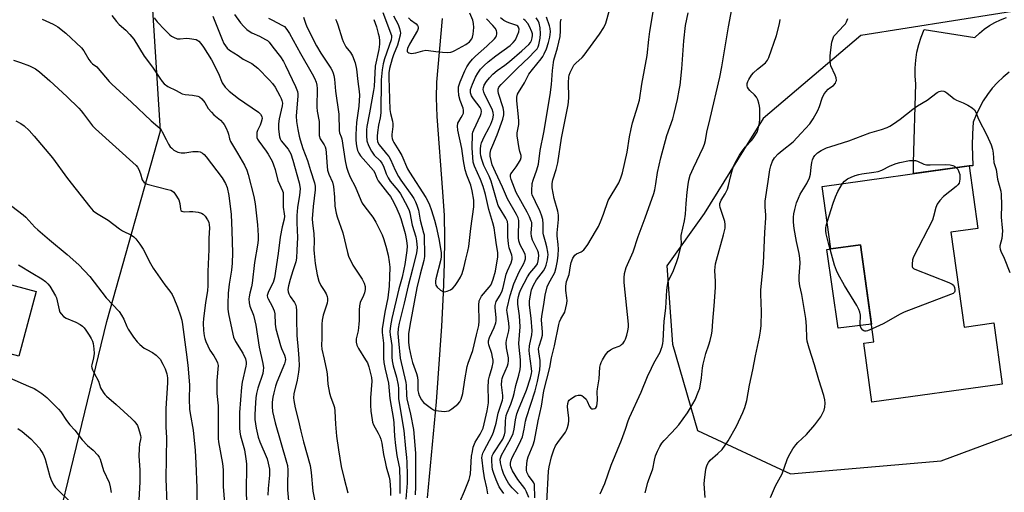
# Model space of a CAD drawing. Units: inches. Extents: x 1261767 to 1267767, y 553451 to 557451.
# Drawn here: x 1263306 to 1263689, y 556399 to 556583 of the extents above; entities that cross this region are included whole.
import ezdxf

# ---------------------------------------------------------------- set-up
doc = ezdxf.new("R2010")
doc.units = ezdxf.units.IN
doc.header["$MEASUREMENT"] = 0
for name, color, linetype in [('BLDG-Footprint', 5, 'Continuous'), ('CULTRL-Pad', 6, 'Continuous'), ('HYDRO-Single Line Stream', 4, 'Continuous'), ('NTRL-Trees', 3, 'Continuous'), ('TRANS-Driveway', 251, 'Continuous'), ('Undefined', 1, 'Continuous')]:
    doc.layers.add(name, color=color, linetype=linetype)

msp = doc.modelspace()

# ---------------------------------------------------------------- linework, layer by layer
at = {"layer": 'BLDG-Footprint'}
for points, elevation in [([(1263668.38, 556500.08), (1263673.5, 556463.25), (1263685.04, 556464.86), (1263688.34, 556441.09), (1263637.64, 556434.04), (1263634.46, 556456.93), (1263638.45, 556457.48), (1263633.2, 556495.25), (1263621.62, 556493.65), (1263618.25, 556517.91), (1263675.49, 556525.86), (1263678.87, 556501.53)], 497.77), ([(1263312.49, 556477.08), (1263305.73, 556451.88), (1263274.81, 556460.18), (1263281.57, 556485.37)], 501.33)]:
    msp.add_lwpolyline(points, close=True, dxfattribs=dict(at, elevation=elevation))
at = {"layer": 'CULTRL-Pad'}
msp.add_lwpolyline([(1263637.48, 556464.43), (1263624.53, 556462.76), (1263620.12, 556493.32), (1263621.62, 556493.65), (1263633.2, 556495.26)], close=True, dxfattribs=at)
at = {"layer": 'HYDRO-Single Line Stream'}
msp.add_lwpolyline([(1263470.44, 556583.12), (1263468.17, 556558.37), (1263468.11, 556552.36), (1263468.4, 556545.08), (1263470.53, 556515.76), (1263471.15, 556506.63), (1263471.34, 556497.87), (1263471.26, 556487.94), (1263470.88, 556476.36), (1263470.22, 556463.57), (1263468.07, 556434.21), (1263464.6, 556396.83)], dxfattribs=at)
at = {"layer": 'NTRL-Trees'}
for points in [[(1263307.69, 556332.53, 0), (1263339.97, 556465.43, 0), (1263360.85, 556539.48, 0), (1263355.16, 556629.67, 0)], [(1263705.45, 556587.9, 0), (1263633.31, 556576.5, 0), (1263595.33, 556544.23, 0), (1263572.35, 556507.34, 0), (1263557.83, 556487.02, 0), (1263560.01, 556456.64, 0), (1263569.77, 556423, 0), (1263605.99, 556406.17, 0), (1263664.63, 556411.32, 0), (1263741.53, 556439.8, 0)]]:
    msp.add_polyline3d(points, dxfattribs=at)
at = {"layer": 'TRANS-Driveway'}
msp.add_polyline3d([(1263691.04, 556562.33, 0), (1263688.7, 556560.39, 0), (1263686.52, 556558.29, 0), (1263684.49, 556556.04, 0), (1263682.63, 556553.64, 0), (1263680.95, 556551.12, 0), (1263679.46, 556548.48, 0), (1263678.15, 556545.74, 0), (1263677.06, 556542.92, 0), (1263676.76, 556538.37, 0), (1263676.67, 556533.81, 0), (1263676.86, 556525.86, 0), (1263675.49, 556525.86, 0), (1263653.87, 556522.86, 0), (1263653.78, 556527.21, 0), (1263654.68, 556557.72, 0), (1263654.46, 556560.8, 0), (1263654.46, 556563.88, 0), (1263654.7, 556566.96, 0), (1263655.17, 556570.01, 0), (1263655.87, 556573.02, 0), (1263656.79, 556575.96, 0), (1263657.93, 556578.83, 0), (1263677.69, 556575.76, 0), (1263679.45, 556577.47, 0), (1263681.34, 556579.02, 0), (1263683.35, 556580.41, 0), (1263685.47, 556581.63, 0), (1263687.69, 556582.68, 0), (1263689.98, 556583.54, 0)], dxfattribs=at)
at = {"layer": 'Undefined'}
for points, elevation in [([(1263531.92, 556398.39), (1263533.73, 556402.45), (1263536.22, 556409.51), (1263540.27, 556419.32), (1263541.81, 556423.52), (1263542.86, 556426.83), (1263543.33, 556428.09), (1263547.91, 556437.91), (1263550.38, 556444.01), (1263551.85, 556447.29), (1263552.76, 556449.17), (1263555.25, 556453.52), (1263555.7, 556454.59), (1263556.04, 556455.69), (1263556.31, 556456.81), (1263556.48, 556457.91), (1263556.78, 556465.59), (1263557.46, 556470.6), (1263557.85, 556477.56), (1263558.05, 556479.55), (1263558.41, 556480.91), (1263560.4, 556485.17), (1263561.78, 556488.76), (1263562.38, 556490.71), (1263563.34, 556494.37), (1263563.51, 556495.78), (1263563.4, 556497.99), (1263563.43, 556498.83), (1263564.67, 556504.54), (1263565.15, 556507.11), (1263565.38, 556511.22), (1263565.77, 556515.65), (1263566.09, 556518.59), (1263566.37, 556520.33), (1263566.97, 556522.22), (1263568.21, 556525.13), (1263571.99, 556533.01), (1263572.51, 556534.31), (1263572.86, 556535.73), (1263573.45, 556538.94), (1263574.76, 556544.27), (1263578.43, 556560.32), (1263579.24, 556564.41), (1263581.82, 556579.91), (1263583.93, 556591.04)], 490), ([(1263506.48, 556396.91), (1263506.38, 556402.03), (1263506.16, 556402.68), (1263505.9, 556403.13), (1263503.97, 556405.6), (1263503.41, 556406.84), (1263503.28, 556407.66), (1263503.25, 556408.51), (1263503.45, 556411.36), (1263503.87, 556412.8), (1263505.84, 556417.53), (1263506.36, 556419.21), (1263507.77, 556426.82), (1263509.08, 556432.46), (1263510.05, 556438.43), (1263512.28, 556447.58), (1263512.93, 556451.3), (1263514.09, 556456.01), (1263515.8, 556464.2), (1263516.13, 556465.31), (1263516.57, 556466.38), (1263518.11, 556469.01), (1263518.6, 556470.67), (1263518.94, 556472.39), (1263519.06, 556473.54), (1263518.96, 556474.65), (1263518.51, 556477.44), (1263518.53, 556479.16), (1263518.87, 556480.89), (1263519.83, 556483.7), (1263520.33, 556487.04), (1263520.63, 556488.39), (1263521.3, 556489.99), (1263522.07, 556491.2), (1263522.69, 556491.69), (1263524.46, 556492.42), (1263524.93, 556492.69), (1263525.54, 556493.23), (1263526.09, 556493.86), (1263527.09, 556495.31), (1263530.14, 556500.42), (1263531.21, 556502.33), (1263532.01, 556504.17), (1263533.17, 556507.09), (1263535.04, 556512.4), (1263539.11, 556519.34), (1263540.01, 556521.18), (1263540.54, 556523.14), (1263542.38, 556531.2), (1263543.29, 556537.21), (1263543.98, 556540.34), (1263544.54, 556542.6), (1263545.96, 556547.09), (1263547.16, 556551.46), (1263548.11, 556557.61), (1263550.23, 556568.79), (1263550.85, 556575.05), (1263551.24, 556578.09), (1263552.76, 556587.29)], 486), ([(1263341.93, 556584.28), (1263343.7, 556581.95), (1263344.81, 556580.83), (1263347.39, 556578.68), (1263348.97, 556576.93), (1263350.48, 556575.11), (1263354.46, 556568.57), (1263357.77, 556564.26), (1263360.53, 556560), (1263361.52, 556558.64), (1263362.26, 556557.8), (1263363.65, 556556.74), (1263366.99, 556555.23), (1263369.31, 556553.84), (1263370.39, 556553.56), (1263373.31, 556553.3), (1263375.31, 556552.99), (1263376.08, 556552.69), (1263376.88, 556552), (1263378.05, 556550.46), (1263379.41, 556548.24), (1263380.63, 556546.7), (1263381.61, 556545.71), (1263384.18, 556543.61), (1263385.16, 556542.59), (1263385.66, 556541.91), (1263386.34, 556540.6), (1263387.03, 556538.97), (1263387.27, 556538.16), (1263387.64, 556536.35), (1263388.02, 556535.32), (1263390.76, 556530.87), (1263393.51, 556526.1), (1263394.39, 556524.23), (1263394.92, 556522.54), (1263397.1, 556513.92), (1263397.64, 556511.16), (1263398.63, 556502.99), (1263398.87, 556498.87), (1263398.83, 556497), (1263398.63, 556495.06), (1263397.47, 556488.37), (1263396.5, 556480.35), (1263396.25, 556478.94), (1263395.58, 556476.38), (1263395.32, 556475.03), (1263395.26, 556474.17), (1263395.3, 556472.72), (1263395.59, 556471.35), (1263396.99, 556467.92), (1263397.61, 556465.67), (1263397.93, 556463.93), (1263399.19, 556455.41), (1263400.69, 556449.05), (1263400.92, 556447.36), (1263400.85, 556446.31), (1263400.62, 556445.23), (1263398.68, 556439.46), (1263398.21, 556437.48), (1263397.99, 556435.74), (1263397.69, 556431.67), (1263397.54, 556429.04), (1263397.57, 556427.38), (1263398.05, 556424), (1263398.81, 556420.47), (1263399.44, 556418.69), (1263402.29, 556412.03), (1263402.77, 556410.31), (1263403.22, 556407.97), (1263403.27, 556407.11), (1263403.22, 556405.67), (1263402.75, 556400.51), (1263402.63, 556397.87)], 490), ([(1263358.34, 556583.36), (1263359.61, 556581.86), (1263362.59, 556578.69), (1263364.45, 556576.85), (1263365.12, 556576.33), (1263365.85, 556575.91), (1263367.37, 556575.28), (1263368.46, 556575.22), (1263371.01, 556575.5), (1263372.15, 556575.43), (1263374.66, 556574.98), (1263375.4, 556574.66), (1263375.82, 556574.32), (1263376.55, 556573.44), (1263377.55, 556571.99), (1263380.63, 556567.07), (1263383.42, 556561.78), (1263384.9, 556558.14), (1263386, 556556.53), (1263386.56, 556555.91), (1263387.61, 556554.95), (1263391.19, 556552.05), (1263399.04, 556546.71), (1263399.79, 556545.96), (1263400.29, 556545.06), (1263400.36, 556544.27), (1263400.03, 556542.86), (1263399.63, 556541.73), (1263398.65, 556539.62), (1263398.38, 556538.81), (1263398.3, 556538.02), (1263398.39, 556536.96), (1263398.65, 556536.2), (1263399.08, 556535.46), (1263401.94, 556531.64), (1263402.76, 556530.43), (1263404.24, 556527.65), (1263404.78, 556526.35), (1263405.41, 556524.5), (1263406.52, 556520.26), (1263408.33, 556516.24), (1263408.53, 556515.49), (1263408.62, 556514.41), (1263408.53, 556509.79), (1263408.97, 556507.23), (1263409.05, 556506.37), (1263408.96, 556505.23), (1263408.2, 556502.14), (1263407.45, 556498.12), (1263406.68, 556491.83), (1263405.24, 556482.36), (1263404.7, 556480.56), (1263402.89, 556477.12), (1263402.57, 556476.32), (1263402.41, 556475.51), (1263402.5, 556474.76), (1263402.71, 556474.22), (1263404.34, 556471.37), (1263405.06, 556469.49), (1263405.28, 556468.38), (1263405.52, 556464.32), (1263405.77, 556462.58), (1263407.58, 556456.03), (1263407.98, 556454.92), (1263409.11, 556452.27), (1263409.34, 556451.47), (1263409.45, 556450.7), (1263409.41, 556450), (1263409.13, 556448.97), (1263406.17, 556441.89), (1263405.63, 556440.27), (1263404.94, 556437.67), (1263404.57, 556435.97), (1263404.33, 556434.05), (1263404.29, 556432.36), (1263404.45, 556430.46), (1263405.43, 556425.96), (1263409.91, 556410.79), (1263410.22, 556409.44), (1263410.34, 556407.68), (1263410.27, 556402.02), (1263410.31, 556400.02), (1263410.99, 556391.36)], 488), ([(1263381.27, 556584.05), (1263384.8, 556575.01), (1263385.5, 556573.46), (1263386.11, 556572.49), (1263386.84, 556571.61), (1263387.74, 556570.87), (1263391.02, 556568.78), (1263393.03, 556567.37), (1263396.41, 556565.64), (1263397.6, 556564.8), (1263398.69, 556563.82), (1263403.29, 556559.24), (1263404.46, 556557.92), (1263405.42, 556556.44), (1263407.33, 556553.15), (1263407.84, 556552.13), (1263408.11, 556551.35), (1263408.25, 556550.3), (1263408.18, 556549.21), (1263407.07, 556544.12), (1263406.77, 556542.19), (1263406.82, 556540.12), (1263407.17, 556537.15), (1263407.44, 556536.34), (1263407.85, 556535.58), (1263410.58, 556532.33), (1263411.09, 556531.47), (1263411.52, 556530.51), (1263412.33, 556528.06), (1263414.78, 556519.23), (1263415.1, 556517.84), (1263415.19, 556516.99), (1263414.99, 556514.45), (1263414.2, 556509.7), (1263413.84, 556506.6), (1263413.86, 556503.73), (1263414.18, 556498.1), (1263413.88, 556493.17), (1263413.79, 556489.98), (1263413.49, 556488.62), (1263412.28, 556485.12), (1263411.26, 556481.67), (1263410.64, 556479.22), (1263410.44, 556477.9), (1263410.52, 556476.9), (1263410.79, 556476.1), (1263411.33, 556475.14), (1263413.01, 556472.79), (1263413.45, 556471.78), (1263413.62, 556471.03), (1263413.72, 556469.75), (1263413.71, 556466.4), (1263413.92, 556460), (1263414.47, 556454.37), (1263414.72, 556450.97), (1263414.74, 556448.16), (1263414.55, 556445.66), (1263413.98, 556442.62), (1263412.77, 556437.25), (1263412.62, 556435.8), (1263412.66, 556434.65), (1263413.27, 556431.85), (1263414.47, 556427.37), (1263415.42, 556422.82), (1263416.46, 556418.65), (1263419.07, 556409.47), (1263419.42, 556406.67), (1263420.09, 556399.44), (1263421.73, 556391.53)], 486), ([(1263389.64, 556584.72), (1263391.95, 556581.53), (1263393.24, 556580.05), (1263394.43, 556578.86), (1263395.28, 556578.21), (1263396.44, 556577.53), (1263399.41, 556576.23), (1263401.73, 556575.05), (1263402.45, 556574.58), (1263403.14, 556573.92), (1263404.52, 556572.05), (1263407.48, 556568.32), (1263408.71, 556566.4), (1263409.52, 556564.84), (1263413.34, 556556.73), (1263414.11, 556554.81), (1263414.25, 556553.88), (1263414.24, 556553.01), (1263413.7, 556546.87), (1263413.62, 556545.14), (1263413.78, 556543.13), (1263414.22, 556539.98), (1263414.74, 556537.47), (1263415.15, 556535.97), (1263416.25, 556532.7), (1263418.06, 556527.91), (1263419.18, 556524.04), (1263420.75, 556519.32), (1263421.03, 556518.02), (1263421.01, 556516.57), (1263420.27, 556510.09), (1263419.91, 556505.32), (1263420.02, 556503.59), (1263420.5, 556499.57), (1263420.59, 556496.63), (1263420.53, 556493.29), (1263420.58, 556491.86), (1263421.07, 556487.96), (1263421.81, 556483.53), (1263422.41, 556481.13), (1263423.27, 556479.33), (1263424.54, 556477.44), (1263425.24, 556476.2), (1263425.69, 556475.17), (1263425.87, 556474.38), (1263425.88, 556473.56), (1263425.71, 556472.48), (1263424.11, 556467.86), (1263423.75, 556465.98), (1263423.64, 556464.37), (1263423.64, 556458.75), (1263423.49, 556456.18), (1263423.57, 556454.64), (1263424.54, 556450.77), (1263425.43, 556446.44), (1263425.63, 556445.01), (1263425.96, 556441.05), (1263426.62, 556437.59), (1263427.06, 556435.89), (1263428.2, 556433.21), (1263428.56, 556431.97), (1263428.7, 556430.51), (1263428.91, 556425.48), (1263429.35, 556420.78), (1263430.04, 556415.52), (1263431.18, 556409.11), (1263432.29, 556404.26), (1263433.74, 556398.76)], 484), ([(1263402.9, 556583.33), (1263404.17, 556582.61), (1263408.33, 556580.46), (1263409.05, 556579.99), (1263409.63, 556579.44), (1263410.31, 556578.53), (1263411.07, 556577.3), (1263415.28, 556569.59), (1263419.88, 556561.64), (1263420.77, 556559.91), (1263421.37, 556558.35), (1263421.65, 556557.27), (1263421.82, 556555.9), (1263421.68, 556548.7), (1263421.82, 556547.08), (1263422.53, 556543.14), (1263422.63, 556541.06), (1263422.55, 556538.56), (1263422.62, 556537.74), (1263423.01, 556536.43), (1263424.51, 556534.06), (1263424.88, 556533.26), (1263425.14, 556532.43), (1263425.32, 556530.98), (1263425.63, 556525.67), (1263425.84, 556524.26), (1263426.31, 556522.71), (1263427.74, 556519.5), (1263428.18, 556517.9), (1263428.59, 556513.76), (1263428.68, 556510.28), (1263429.19, 556507.47), (1263429.6, 556506.07), (1263431.75, 556499.92), (1263433.58, 556492.16), (1263434.01, 556490.79), (1263435.66, 556487.33), (1263439.34, 556481.86), (1263440.07, 556480.31), (1263440.5, 556478.99), (1263440.5, 556477.89), (1263440.18, 556476.52), (1263439.78, 556475.45), (1263438.59, 556472.84), (1263438.25, 556471.5), (1263438.09, 556469.82), (1263438.11, 556465.75), (1263438.04, 556464.32), (1263437.7, 556461.82), (1263436.97, 556458.66), (1263436.96, 556457.36), (1263437.27, 556456.22), (1263437.88, 556454.88), (1263440.66, 556450.57), (1263441.34, 556449.34), (1263441.92, 556447.73), (1263442.6, 556445.25), (1263442.92, 556443.58), (1263443.01, 556442.17), (1263442.53, 556435.8), (1263442.53, 556432.91), (1263442.68, 556430.6), (1263443.14, 556427.14), (1263443.34, 556426.3), (1263443.74, 556425.24), (1263445.58, 556421.99), (1263446.18, 556420.73), (1263446.56, 556419.69), (1263446.9, 556418.06), (1263447.6, 556413.77), (1263448.2, 556410.81), (1263448.65, 556408.94), (1263449.83, 556404.89), (1263450.06, 556403.61), (1263450.3, 556399.82), (1263450.28, 556397.74)], 482), ([(1263416.5, 556583.63), (1263417.41, 556580.9), (1263417.94, 556579.64), (1263421.55, 556572.57), (1263423.23, 556569.68), (1263427.18, 556563.87), (1263427.66, 556562.95), (1263428.07, 556561.85), (1263428.29, 556560.99), (1263428.53, 556559.53), (1263428.88, 556554.9), (1263430.17, 556546), (1263430.38, 556539.57), (1263430.55, 556538.77), (1263431.14, 556537.23), (1263431.36, 556536.41), (1263432.68, 556527.83), (1263433.22, 556525.41), (1263433.81, 556523.42), (1263434.64, 556521.54), (1263436.58, 556517.91), (1263438.84, 556512.5), (1263439.36, 556511.44), (1263440.3, 556509.95), (1263443.4, 556505.9), (1263444.59, 556504.04), (1263445.39, 556502.48), (1263447.03, 556499.04), (1263447.58, 556497.7), (1263448.52, 556494.67), (1263449.45, 556491.2), (1263449.85, 556488.58), (1263450.04, 556486.54), (1263449.95, 556482.73), (1263449.76, 556479.09), (1263449.24, 556474.62), (1263448.07, 556469.03), (1263447.08, 556462.53), (1263447.13, 556461.07), (1263447.6, 556456.94), (1263447.6, 556451.16), (1263447.8, 556449.44), (1263448.29, 556446.84), (1263449.52, 556441.38), (1263450.02, 556435.43), (1263451.5, 556427.33), (1263451.65, 556425.92), (1263451.93, 556420.78), (1263452.24, 556417.24), (1263452.83, 556413.31), (1263453.64, 556409.62), (1263453.81, 556408.38), (1263454, 556403.29), (1263454, 556398.51)], 480), ([(1263451.52, 556584.18), (1263453.32, 556580.86), (1263453.9, 556579.22), (1263454.15, 556578.11), (1263454.16, 556577.55), (1263454.05, 556576.71), (1263453.44, 556574.18), (1263453.01, 556572.8), (1263451.46, 556569.07), (1263450.92, 556567.5), (1263449.98, 556563.72), (1263449.7, 556561.99), (1263449.7, 556560.23), (1263450.12, 556547.83), (1263450.38, 556546.24), (1263451.16, 556543.28), (1263451.28, 556542.28), (1263451.25, 556541.23), (1263450.82, 556538.13), (1263450.82, 556537.31), (1263450.93, 556536.51), (1263451.19, 556535.7), (1263451.59, 556534.91), (1263453.6, 556531.87), (1263454.72, 556529.97), (1263457.01, 556524.73), (1263457.71, 556523.38), (1263464.14, 556513.64), (1263465.36, 556511.15), (1263466.29, 556508.57), (1263467.48, 556504.78), (1263468.13, 556502.27), (1263469.16, 556497.47), (1263470.02, 556492.17), (1263470.02, 556490.69), (1263469.88, 556489.53), (1263467.92, 556481.94), (1263467.79, 556481.09), (1263467.8, 556480.25), (1263468.03, 556479.49), (1263468.52, 556478.81), (1263469.75, 556477.6), (1263470.64, 556477), (1263471.38, 556476.91), (1263472.44, 556477.17), (1263473.74, 556477.72), (1263474.63, 556478.35), (1263475.51, 556479.38), (1263476.49, 556480.89), (1263477.56, 556482.69), (1263478.16, 556484.05), (1263478.85, 556486.3), (1263479.62, 556489.67), (1263480.47, 556492.7), (1263480.86, 556494.58), (1263481.57, 556501.54), (1263482.79, 556509.95), (1263482.81, 556512.6), (1263482.17, 556516.22), (1263481.57, 556518.41), (1263480.08, 556522.33), (1263479.42, 556524.39), (1263478.79, 556527.87), (1263478.1, 556532.59), (1263476.49, 556539.82), (1263476.41, 556541.28), (1263476.55, 556542.42), (1263476.88, 556543.18), (1263477.87, 556544.64), (1263478.39, 556545.58), (1263478.68, 556546.32), (1263478.8, 556547.08), (1263478.77, 556547.57), (1263478.59, 556548.36), (1263477.49, 556551.33), (1263476.98, 556553.29), (1263476.73, 556555.35), (1263476.84, 556556.62), (1263477.47, 556558.53), (1263479.32, 556562.84), (1263480.07, 556564.34), (1263481.07, 556565.92), (1263482.26, 556567.4), (1263483.38, 556568.54), (1263487.84, 556572.42), (1263490.77, 556575.23), (1263491.27, 556575.88), (1263491.6, 556576.54), (1263491.72, 556577.02), (1263491.73, 556577.76), (1263491.57, 556578.48), (1263491, 556579.41), (1263490.09, 556580.49), (1263487.7, 556582.99)], 472), ([(1263457.29, 556583.36), (1263458.15, 556582.62), (1263460.3, 556581.02), (1263460.85, 556580.41), (1263461.09, 556579.97), (1263461.15, 556579.74), (1263461.11, 556579.27), (1263460.82, 556578.52), (1263457.73, 556573.14), (1263456.95, 556571.55), (1263456.81, 556570.8), (1263456.88, 556570.36), (1263457.12, 556570.03), (1263457.51, 556569.82), (1263458.52, 556569.61), (1263459.34, 556569.64), (1263460.18, 556569.82), (1263462.93, 556570.64), (1263464.03, 556570.8), (1263465.14, 556570.72), (1263467.93, 556570.33), (1263470.57, 556570.11), (1263472.61, 556569.99), (1263473.75, 556570.08), (1263474.56, 556570.35), (1263475.34, 556570.72), (1263479.61, 556573.03), (1263481.07, 556574.15), (1263481.93, 556575.2), (1263482.29, 556575.92), (1263482.53, 556577.05), (1263482.7, 556579.72), (1263482.69, 556581.19), (1263482.38, 556582.48), (1263481.16, 556585.28)], 470), ([(1263488.17, 556398.48), (1263487.83, 556400.81), (1263486.93, 556404.68), (1263486.35, 556408.17), (1263485.94, 556411.56), (1263485.91, 556412.41), (1263485.99, 556413.22), (1263486.25, 556414.21), (1263486.73, 556415.28), (1263489.83, 556421.14), (1263490.43, 556422.45), (1263491.43, 556425.86), (1263492.27, 556429.75), (1263493.89, 556434.83), (1263494.03, 556435.62), (1263494.06, 556436.63), (1263493.55, 556440.82), (1263493.6, 556442.43), (1263493.77, 556443.24), (1263494.07, 556444.08), (1263495.88, 556448.18), (1263496.12, 556449.02), (1263496.25, 556450.11), (1263496.22, 556451.22), (1263495.53, 556455.12), (1263495.33, 556457.06), (1263495.45, 556458.19), (1263496.33, 556461.74), (1263496.51, 556463.08), (1263496.43, 556464.72), (1263495.68, 556469.02), (1263495.66, 556469.79), (1263495.76, 556470.63), (1263496.92, 556475.46), (1263498.31, 556480.01), (1263500.45, 556484.68), (1263502.23, 556487.9), (1263502.65, 556488.92), (1263502.85, 556489.71), (1263502.87, 556490.72), (1263502.69, 556491.49), (1263502.34, 556492.29), (1263500.84, 556495.18), (1263500.53, 556495.95), (1263500.32, 556496.77), (1263500.18, 556497.93), (1263500.13, 556499.41), (1263500.33, 556503.76), (1263500.25, 556504.6), (1263499.95, 556505.7), (1263499.34, 556506.97), (1263495.87, 556513.03), (1263493.86, 556517.59), (1263491.16, 556523.38), (1263489.94, 556526.31), (1263489.48, 556527.94), (1263489.12, 556529.64), (1263489.09, 556530.81), (1263489.42, 556532.14), (1263490.1, 556533.97), (1263491.83, 556537.97), (1263494, 556544.08), (1263494.4, 556545.69), (1263494.41, 556547), (1263494.19, 556548.42), (1263492.38, 556554.07), (1263492.21, 556554.87), (1263492.2, 556555.63), (1263492.49, 556556.48), (1263493.35, 556557.55), (1263499.57, 556563.7), (1263504.34, 556568.15), (1263506.41, 556570.28), (1263507.38, 556571.39), (1263507.82, 556572.12), (1263508.08, 556572.92), (1263508.53, 556575.49), (1263508.71, 556577.21), (1263508.55, 556579.57), (1263508.23, 556581.3), (1263507.77, 556582.31), (1263507.01, 556583.36)], 478), ([(1263494.48, 556398.59), (1263493.1, 556400.42), (1263492.62, 556401.21), (1263491.45, 556403.85), (1263490.51, 556406.27), (1263490.08, 556407.93), (1263489.88, 556409.05), (1263489.7, 556411.34), (1263489.74, 556412.46), (1263489.94, 556413.23), (1263490.29, 556414), (1263493.98, 556419.72), (1263494.74, 556421.3), (1263494.97, 556422.59), (1263495.14, 556426.85), (1263495.39, 556428.83), (1263495.77, 556429.96), (1263497.13, 556433.31), (1263498.03, 556436.06), (1263498.41, 556437.45), (1263499.06, 556440.58), (1263500.26, 556444.53), (1263500.8, 556446.7), (1263500.93, 556448.13), (1263500.92, 556450.46), (1263500.37, 556455.42), (1263500.29, 556456.87), (1263500.79, 556463.32), (1263500.48, 556467.58), (1263499.92, 556472.18), (1263499.92, 556473.82), (1263500.12, 556475.16), (1263500.51, 556476.5), (1263501.06, 556477.82), (1263503.61, 556482.82), (1263504.55, 556484.2), (1263506.89, 556486.91), (1263507.51, 556487.87), (1263507.82, 556488.94), (1263508, 556490.94), (1263507.91, 556492.07), (1263507.65, 556492.9), (1263505.57, 556497.07), (1263505.13, 556498.38), (1263505.04, 556499.71), (1263505.38, 556503.03), (1263505.28, 556503.88), (1263505.12, 556504.43), (1263504.44, 556506.05), (1263503.54, 556507.9), (1263499.18, 556515.56), (1263497.29, 556520.57), (1263497, 556521.6), (1263497, 556522.35), (1263497.18, 556522.82), (1263497.62, 556523.49), (1263499.21, 556525.48), (1263500.19, 556526.93), (1263500.91, 556528.17), (1263501.19, 556529.13), (1263501.11, 556529.86), (1263500.61, 556531.5), (1263500.36, 556532.64), (1263499.6, 556537.53), (1263499.62, 556538.66), (1263500.21, 556541.95), (1263500.31, 556543.22), (1263500.19, 556544.98), (1263499.52, 556551.11), (1263499.52, 556552.56), (1263499.75, 556553.7), (1263500.08, 556554.46), (1263502.41, 556558.16), (1263504.22, 556561.49), (1263505.54, 556563.32), (1263508.99, 556567.51), (1263509.62, 556568.45), (1263510.18, 556569.46), (1263511.02, 556571.31), (1263511.84, 556573.88), (1263512.31, 556575.91), (1263512.58, 556577.97), (1263512.48, 556579.28), (1263512.23, 556580.35), (1263511.04, 556583.62)], 480), ([(1263504.14, 556397.07), (1263503.3, 556399.2), (1263502.54, 556400.44), (1263499.92, 556404.05), (1263497.82, 556407.42), (1263497.38, 556408.32), (1263497.17, 556408.97), (1263497.07, 556409.53), (1263497.07, 556410.37), (1263497.24, 556411.5), (1263497.62, 556412.59), (1263499.93, 556416.76), (1263501.1, 556419.19), (1263501.64, 556420.56), (1263502.39, 556423.61), (1263502.91, 556426.69), (1263503.23, 556428.1), (1263506.61, 556438.42), (1263507.58, 556442.03), (1263508.38, 556446.6), (1263508.61, 556448.59), (1263508.52, 556450.24), (1263508, 556453.63), (1263507.98, 556454.75), (1263508.17, 556455.77), (1263509.09, 556458.68), (1263509.41, 556460.09), (1263509.43, 556461.23), (1263509.1, 556466.08), (1263509.24, 556467.5), (1263509.93, 556472.05), (1263510.57, 556475.6), (1263511.34, 556478.89), (1263511.94, 556480.33), (1263513.6, 556483.22), (1263514.21, 556484.48), (1263514.81, 556486.43), (1263515.26, 556488.94), (1263515.54, 556491.2), (1263515.67, 556493.48), (1263515.55, 556495.27), (1263515.15, 556498.75), (1263515.12, 556499.8), (1263515.69, 556505.04), (1263515.72, 556506.69), (1263515.44, 556508.29), (1263513.99, 556513.25), (1263513.29, 556517.33), (1263513.18, 556519.07), (1263513.45, 556520.48), (1263514.79, 556524.53), (1263515.44, 556527.1), (1263516.83, 556536.67), (1263519.5, 556549.64), (1263519.64, 556550.76), (1263519.72, 556552.42), (1263519.53, 556558.24), (1263519.68, 556560.39), (1263519.85, 556561.16), (1263520.24, 556562.22), (1263521.09, 556564.02), (1263521.65, 556564.99), (1263522.41, 556565.86), (1263524.89, 556568.01), (1263525.69, 556568.87), (1263531.71, 556577.13), (1263533.37, 556579.62), (1263534.06, 556581.37), (1263535.48, 556586.44)], 484), ([(1263511.15, 556395.12), (1263511.75, 556407.28), (1263512.02, 556408.96), (1263513, 556412.83), (1263513.92, 556415.55), (1263514.57, 556417.07), (1263515.43, 556418.38), (1263518.41, 556422.39), (1263518.82, 556423.15), (1263519.2, 556424.24), (1263519.57, 556425.65), (1263519.75, 556426.79), (1263519.71, 556427.97), (1263519.36, 556430.93), (1263519.26, 556432.4), (1263519.3, 556433.55), (1263519.59, 556434.46), (1263519.88, 556434.85), (1263520.53, 556435.41), (1263522.3, 556436.5), (1263523.34, 556436.79), (1263524.33, 556436.74), (1263524.8, 556436.59), (1263525.46, 556436.18), (1263526.4, 556435.26), (1263526.83, 556434.5), (1263527.81, 556432.33), (1263528.26, 556431.7), (1263528.67, 556431.49), (1263529.14, 556431.45), (1263529.87, 556431.63), (1263530.26, 556431.9), (1263530.59, 556432.54), (1263530.8, 556433.61), (1263530.88, 556434.89), (1263530.77, 556438.18), (1263530.81, 556439.3), (1263531.5, 556443.06), (1263531.79, 556447.62), (1263532, 556448.66), (1263532.26, 556449.42), (1263532.78, 556450.45), (1263533.97, 556452.43), (1263534.46, 556453.14), (1263535.02, 556453.75), (1263535.9, 556454.4), (1263537.1, 556455.07), (1263539.3, 556455.85), (1263539.82, 556456.1), (1263540.27, 556456.43), (1263540.86, 556457.03), (1263541.36, 556457.72), (1263541.71, 556458.48), (1263542.25, 556460.1), (1263542.7, 556461.79), (1263542.92, 556463.17), (1263542.91, 556464.36), (1263541.28, 556480.56), (1263541.25, 556482.35), (1263541.44, 556484.04), (1263542.07, 556486.36), (1263544.74, 556492.52), (1263546.74, 556498.39), (1263549.45, 556505.65), (1263552.77, 556515.15), (1263553.14, 556516.57), (1263553.57, 556518.88), (1263554.17, 556523.35), (1263555.51, 556528.99), (1263557.91, 556537.73), (1263560.14, 556544.17), (1263560.71, 556546.19), (1263561.96, 556551.67), (1263562.69, 556555.3), (1263563, 556557.27), (1263563.71, 556563.6), (1263564.42, 556574.45), (1263565.14, 556580.39), (1263566.15, 556585.34)], 488), ([(1263314.87, 556582.95), (1263319.15, 556580.93), (1263320.91, 556579.89), (1263324, 556577.43), (1263330.08, 556571.72), (1263330.98, 556570.56), (1263332.97, 556567.27), (1263333.78, 556566.13), (1263334.37, 556565.58), (1263336.02, 556564.37), (1263336.63, 556563.79), (1263340.87, 556558.73), (1263341.86, 556557.66), (1263349.5, 556550.65), (1263357.2, 556543.38), (1263359.83, 556541.23), (1263360.6, 556540.51), (1263361.11, 556539.85), (1263361.54, 556539.11), (1263363.02, 556536.09), (1263364.02, 556534.29), (1263364.67, 556533.32), (1263365.23, 556532.71), (1263366.08, 556531.99), (1263366.77, 556531.55), (1263367.55, 556531.27), (1263368.92, 556530.98), (1263370.32, 556530.9), (1263373.46, 556531.43), (1263374.61, 556531.51), (1263375.46, 556531.47), (1263376.28, 556531.32), (1263377.24, 556530.84), (1263377.87, 556530.31), (1263378.63, 556529.45), (1263384.88, 556521.23), (1263386.16, 556519.01), (1263386.73, 556517.43), (1263387.38, 556514.39), (1263388.31, 556507), (1263388.59, 556500.61), (1263388.82, 556492.14), (1263388.67, 556488.03), (1263388.48, 556485.38), (1263387.57, 556479.89), (1263387.17, 556476.35), (1263386.99, 556472.27), (1263387.01, 556470.27), (1263387.12, 556469.16), (1263387.39, 556467.71), (1263389.3, 556459.35), (1263390.05, 556457.67), (1263392.88, 556453.06), (1263393.89, 556450.9), (1263394.23, 556449.61), (1263394.24, 556448.87), (1263394.1, 556448.02), (1263392.64, 556441.85), (1263392.31, 556439.86), (1263391.92, 556434.97), (1263391.63, 556430), (1263391.54, 556426.02), (1263391.58, 556424.07), (1263391.72, 556422.43), (1263391.97, 556421.03), (1263393.05, 556417.31), (1263393.47, 556415.55), (1263394.07, 556412.02), (1263394.3, 556410.15), (1263394.37, 556408.15), (1263394.24, 556400.69), (1263394.33, 556393.97)], 492), ([(1263428.99, 556582.89), (1263429.36, 556582.13), (1263429.85, 556580.76), (1263431.49, 556575.29), (1263431.89, 556574.21), (1263432.99, 556572.11), (1263434.75, 556569.88), (1263435.51, 556568.64), (1263436.56, 556565.92), (1263437.16, 556563.5), (1263437.62, 556558.69), (1263438.14, 556554.79), (1263438.24, 556553.35), (1263438.02, 556549.05), (1263437.11, 556542.68), (1263436.89, 556538.13), (1263436.86, 556536.11), (1263436.94, 556534.41), (1263437.18, 556532.96), (1263437.47, 556531.82), (1263437.95, 556530.78), (1263438.6, 556529.83), (1263443.67, 556524.12), (1263444.2, 556523.21), (1263445.01, 556521.05), (1263445.53, 556520.09), (1263449.23, 556515.46), (1263450.27, 556514.03), (1263451, 556512.86), (1263452.32, 556510.35), (1263453.77, 556507.12), (1263454.32, 556505.47), (1263455.98, 556499.57), (1263456.62, 556496.89), (1263456.83, 556494.68), (1263456.7, 556492.97), (1263455.89, 556487.52), (1263455.58, 556485.8), (1263454.87, 556482.64), (1263453.64, 556478.1), (1263450.8, 556466.59), (1263450.27, 556463.74), (1263450.07, 556461.52), (1263450.19, 556460.17), (1263450.63, 556457.73), (1263450.83, 556456.07), (1263450.91, 556451.56), (1263451.03, 556450.13), (1263451.39, 556448.16), (1263452.64, 556443.72), (1263453.32, 556440.66), (1263453.43, 556439.31), (1263453.41, 556436.84), (1263453.48, 556435.37), (1263455.56, 556423.06), (1263456.12, 556416.07), (1263456.58, 556412.49), (1263456.71, 556410.77), (1263456.8, 556405.61), (1263456.76, 556402.58), (1263456.3, 556396.34)], 478), ([(1263443.83, 556582.78), (1263444.86, 556579.96), (1263445.57, 556577.38), (1263445.87, 556576), (1263446.1, 556574.4), (1263446.09, 556573.12), (1263445.79, 556571.15), (1263444.41, 556564.6), (1263443.96, 556556.71), (1263443.78, 556555.15), (1263442.18, 556546.53), (1263441.1, 556541.24), (1263441, 556539.84), (1263440.98, 556537.59), (1263441.15, 556535.61), (1263441.72, 556533.83), (1263442.9, 556531.6), (1263444.02, 556530.07), (1263446.3, 556527.81), (1263446.94, 556526.97), (1263447.56, 556525.77), (1263448.6, 556522.83), (1263449.4, 556521.23), (1263450.21, 556519.99), (1263453.19, 556516.38), (1263454.16, 556515.01), (1263455.05, 556513.56), (1263457.07, 556509.65), (1263457.56, 556508.59), (1263457.9, 556507.57), (1263458.78, 556502.85), (1263460.16, 556498.35), (1263460.51, 556496.7), (1263460.66, 556494.07), (1263460.44, 556492.08), (1263458.94, 556485.68), (1263457.15, 556479.27), (1263455.68, 556472.51), (1263453.72, 556464.82), (1263453.34, 556462.73), (1263453.24, 556460.75), (1263453.43, 556457.93), (1263454.14, 556451.12), (1263456.36, 556441.74), (1263456.48, 556440.64), (1263456.56, 556436.75), (1263456.7, 556435.39), (1263458.11, 556429.41), (1263459.26, 556423.37), (1263460, 556414.23), (1263460, 556401.34), (1263459.92, 556397.99)], 476), ([(1263477.47, 556395.53), (1263479.14, 556399.51), (1263480.88, 556404), (1263481.23, 556405.1), (1263481.46, 556406.26), (1263481.9, 556413.07), (1263482.19, 556414.94), (1263482.56, 556416.61), (1263483.29, 556418.48), (1263485.28, 556421.65), (1263485.92, 556422.87), (1263486.34, 556423.92), (1263486.82, 556425.6), (1263487.94, 556430.64), (1263488.45, 556433.81), (1263488.51, 556435.25), (1263488.34, 556439.58), (1263488.48, 556442.56), (1263488.83, 556444.22), (1263489.91, 556447.63), (1263490.27, 556449.51), (1263490.25, 556450.36), (1263490.06, 556451.53), (1263489.7, 556452.98), (1263488.58, 556456.28), (1263488.42, 556457.11), (1263488.45, 556457.88), (1263488.86, 556459.21), (1263490.7, 556463.01), (1263491.37, 556464.84), (1263491.46, 556465.66), (1263491.44, 556466.78), (1263491, 556470.82), (1263491.02, 556471.67), (1263491.13, 556472.19), (1263491.51, 556473.18), (1263493.06, 556475.7), (1263493.79, 556477.27), (1263494.19, 556478.66), (1263495.28, 556483.76), (1263495.8, 556485.15), (1263497.3, 556488.25), (1263497.62, 556489.59), (1263497.66, 556490.4), (1263497.54, 556491.19), (1263496.55, 556494), (1263496.2, 556495.64), (1263495.98, 556498.3), (1263495.99, 556502.93), (1263495.8, 556504.25), (1263495.23, 556505.51), (1263492.97, 556509.15), (1263492.28, 556510.5), (1263491.8, 556511.84), (1263489.44, 556519.95), (1263488.67, 556521.82), (1263486.6, 556526.07), (1263485.81, 556528.32), (1263485.46, 556529.73), (1263485.35, 556530.78), (1263485.37, 556532.38), (1263485.54, 556533.78), (1263485.8, 556534.87), (1263486.74, 556537.11), (1263488.75, 556540.75), (1263489.39, 556542.06), (1263490.17, 556544.18), (1263490.39, 556545.54), (1263490.29, 556546.63), (1263489.88, 556547.96), (1263487.1, 556553.49), (1263486.63, 556554.56), (1263486.45, 556555.59), (1263486.52, 556556.36), (1263486.84, 556557.27), (1263487.67, 556558.61), (1263488.82, 556560.12), (1263490.11, 556561.51), (1263491.84, 556562.94), (1263494.81, 556565.01), (1263496.69, 556566.47), (1263501.48, 556570.59), (1263504.18, 556573.06), (1263504.82, 556573.89), (1263505.19, 556574.61), (1263505.51, 556575.65), (1263505.59, 556576.59), (1263505.55, 556577.17), (1263505.35, 556578), (1263504.48, 556580.05), (1263503.73, 556581.25), (1263502.75, 556582.32), (1263502.06, 556582.84)], 476), ([(1263499.97, 556398.43), (1263497.65, 556400.77), (1263496.97, 556401.54), (1263496.22, 556402.64), (1263495.25, 556404.34), (1263494.36, 556406.34), (1263493.81, 556407.93), (1263493.18, 556410.51), (1263493.05, 556411.9), (1263493.23, 556412.7), (1263493.56, 556413.47), (1263497, 556419.73), (1263498.04, 556421.88), (1263498.48, 556423.61), (1263498.96, 556427.25), (1263499.5, 556429.57), (1263500.11, 556431.2), (1263503.27, 556438.74), (1263504.81, 556443.46), (1263505.22, 556445.14), (1263505.28, 556445.98), (1263505.21, 556447.12), (1263504.39, 556452.78), (1263504.28, 556454.19), (1263504.36, 556455.91), (1263505.28, 556460.16), (1263505.47, 556461.84), (1263505.09, 556466.74), (1263504.45, 556471.8), (1263504.45, 556473.27), (1263504.62, 556474.93), (1263505.19, 556477.73), (1263505.93, 556479.55), (1263507.2, 556481.56), (1263509.86, 556485.03), (1263510.53, 556486.25), (1263510.88, 556487.36), (1263511.37, 556489.36), (1263511.58, 556490.51), (1263511.62, 556491.31), (1263511.51, 556492.39), (1263511.1, 556494.37), (1263510.62, 556496.34), (1263509.82, 556499.14), (1263509.77, 556499.76), (1263509.79, 556503.4), (1263509.55, 556505.05), (1263509.1, 556506.67), (1263508.29, 556508.75), (1263507.59, 556510.28), (1263505.91, 556513.54), (1263505.51, 556514.54), (1263505.36, 556515.31), (1263505.32, 556516.15), (1263505.48, 556518.99), (1263505.81, 556520.35), (1263507.3, 556524.34), (1263507.93, 556526.52), (1263508.53, 556531.86), (1263509.97, 556538.9), (1263512.51, 556553.49), (1263512.96, 556557.47), (1263513.33, 556562.93), (1263513.71, 556566.06), (1263513.92, 556567), (1263515.33, 556571.7), (1263516.35, 556576.16), (1263516.52, 556578.35), (1263516.53, 556581.74), (1263516.69, 556582.86)], 482), ([(1263549.41, 556398.77), (1263550.4, 556402.84), (1263550.79, 556403.97), (1263551.93, 556406.73), (1263552.4, 556408.1), (1263553.03, 556411.55), (1263553.46, 556413.15), (1263554.23, 556415.04), (1263555.11, 556416.87), (1263555.89, 556418.07), (1263556.76, 556419.2), (1263559.81, 556422.27), (1263562.55, 556425.29), (1263565.85, 556429.86), (1263567.1, 556431.86), (1263568.82, 556434.94), (1263570.1, 556437.91), (1263570.66, 556439.56), (1263571.35, 556443.53), (1263571.72, 556447.46), (1263571.94, 556448.85), (1263573.02, 556453.02), (1263574.18, 556456.36), (1263574.67, 556458.04), (1263575.28, 556460.28), (1263575.53, 556461.63), (1263575.74, 556465.57), (1263576.28, 556471.48), (1263576.78, 556478.65), (1263576.78, 556480.98), (1263576.56, 556485.16), (1263576.81, 556487.82), (1263577.11, 556489.24), (1263579.92, 556499.11), (1263580.51, 556501.68), (1263580.56, 556503.09), (1263580.42, 556504.21), (1263578.62, 556509.69), (1263578.47, 556510.52), (1263578.53, 556511.27), (1263579.03, 556512.55), (1263580.58, 556514.98), (1263581.42, 556516.87), (1263581.84, 556518.24), (1263582.58, 556521.57), (1263583.11, 556523.53), (1263583.84, 556525.77), (1263584.43, 556527.07), (1263586.08, 556530.08), (1263587.11, 556531.63), (1263588.51, 556533.3), (1263590.91, 556535.9), (1263591.62, 556536.81), (1263592.94, 556538.98), (1263593.44, 556540.32), (1263593.93, 556542.62), (1263594.08, 556544.08), (1263593.98, 556548.2), (1263593.9, 556549.08), (1263593.68, 556550.2), (1263593.27, 556551.56), (1263592.71, 556552.55), (1263591.93, 556553.43), (1263590.08, 556555.19), (1263589.6, 556555.79), (1263589.27, 556556.47), (1263589.13, 556556.94), (1263589.13, 556557.88), (1263589.38, 556558.64), (1263589.78, 556559.41), (1263590.85, 556561.14), (1263591.56, 556562.07), (1263593.08, 556563.51), (1263596.22, 556565.99), (1263597.03, 556566.94), (1263597.54, 556568), (1263600.52, 556576.55), (1263601.64, 556581.09), (1263601.92, 556582.81)], 492), ([(1263572.72, 556397.02), (1263572.43, 556402.29), (1263572.44, 556403.75), (1263573.08, 556408.07), (1263573.28, 556408.91), (1263573.56, 556409.68), (1263574.09, 556410.62), (1263574.77, 556411.46), (1263577.71, 556414.08), (1263579.34, 556415.71), (1263580.58, 556417.32), (1263581.73, 556419), (1263584.92, 556424.77), (1263587.43, 556430.09), (1263588.21, 556431.98), (1263588.93, 556434.75), (1263590.03, 556440.61), (1263591.34, 556446.64), (1263592.35, 556452.06), (1263593.95, 556459.37), (1263594.34, 556461.62), (1263594.5, 556463.86), (1263594.73, 556469.34), (1263594.43, 556476.06), (1263594.42, 556477.53), (1263595.5, 556488.1), (1263596, 556500.02), (1263596.4, 556505.67), (1263596.38, 556506.87), (1263596.09, 556509.8), (1263596.14, 556512.17), (1263597.32, 556519.86), (1263597.88, 556524.3), (1263598.31, 556525.94), (1263599, 556527.76), (1263599.8, 556528.96), (1263601.17, 556530.51), (1263602.74, 556531.88), (1263607.01, 556535.27), (1263610.06, 556538.61), (1263613.52, 556542.18), (1263614.78, 556544.13), (1263616.63, 556547.4), (1263617.24, 556548.9), (1263618.28, 556552.26), (1263618.87, 556553.56), (1263619.69, 556554.66), (1263620.64, 556555.7), (1263621.27, 556556.2), (1263622.75, 556557.16), (1263623.43, 556558.03), (1263623.66, 556558.52), (1263623.8, 556559.04), (1263623.71, 556560.04), (1263623.36, 556561.08), (1263621.68, 556564.73), (1263621.49, 556565.57), (1263621.38, 556566.73), (1263621.37, 556568.48), (1263621.52, 556569.96), (1263622.06, 556573.97), (1263622.5, 556575.55), (1263622.85, 556576.28), (1263623.17, 556576.73), (1263626.77, 556580.39), (1263627.3, 556581.05), (1263627.71, 556581.8), (1263628.22, 556583.19)], 494), ([(1263303.64, 556567), (1263306.42, 556566.08), (1263309.89, 556564.71), (1263312.15, 556563.62), (1263313.76, 556562.41), (1263317.8, 556558.93), (1263324.35, 556552.86), (1263329.02, 556548.33), (1263330.02, 556547.26), (1263330.92, 556546.14), (1263334.35, 556541.47), (1263335.53, 556540.22), (1263351.34, 556526.05), (1263351.9, 556525.4), (1263352.46, 556524.41), (1263353.1, 556522.81), (1263353.69, 556520.49), (1263353.92, 556520.02), (1263354.43, 556519.42), (1263354.88, 556519.12), (1263355.67, 556518.82), (1263363.7, 556516.75), (1263364.83, 556516.39), (1263365.54, 556516.04), (1263366.06, 556515.63), (1263366.6, 556514.95), (1263367.92, 556512.63), (1263368.37, 556511.31), (1263368.64, 556509.01), (1263368.81, 556508.59), (1263369.09, 556508.28), (1263369.5, 556508.12), (1263370, 556508.07), (1263372.16, 556508.18), (1263373.47, 556508.15), (1263375.47, 556507.86), (1263376.83, 556507.52), (1263377.51, 556507.13), (1263378.23, 556506.34), (1263379.15, 556504.95), (1263379.59, 556503.97), (1263379.8, 556502.95), (1263379.86, 556501.86), (1263379.7, 556497.84), (1263379.69, 556493.39), (1263379.25, 556484.79), (1263379.25, 556479.2), (1263379.1, 556477.45), (1263378.31, 556472.69), (1263377.58, 556466.54), (1263377.48, 556464.79), (1263377.52, 556461.89), (1263377.78, 556459.81), (1263378.06, 556458.76), (1263378.47, 556457.69), (1263380.1, 556454.22), (1263381.62, 556452.02), (1263382.6, 556450.3), (1263383.06, 556449.29), (1263383.28, 556448.3), (1263382.82, 556442.51), (1263382.75, 556440.73), (1263382.82, 556437.47), (1263383.22, 556432.67), (1263383.32, 556430.45), (1263383.23, 556422.3), (1263383.33, 556419.99), (1263383.47, 556418.63), (1263384.96, 556410.24), (1263385.24, 556407.7), (1263385.29, 556401.26), (1263385.79, 556394.8)], 494), ([(1263598.23, 556397.07), (1263600.15, 556401.52), (1263602.74, 556406.19), (1263604.7, 556411.83), (1263605.27, 556413.18), (1263606.9, 556415.87), (1263608.04, 556417.5), (1263608.84, 556418.33), (1263612.24, 556421.47), (1263615.47, 556425.25), (1263617.72, 556428.32), (1263618.45, 556429.62), (1263619.07, 556430.97), (1263619.36, 556432.05), (1263619.43, 556433.66), (1263619.29, 556435.01), (1263618.93, 556436.71), (1263616.96, 556442.73), (1263615.29, 556448.58), (1263613.17, 556455.03), (1263612.5, 556457.81), (1263612.36, 556458.95), (1263612.19, 556463.63), (1263611.96, 556466.6), (1263610.31, 556475.84), (1263609.6, 556479.27), (1263609.32, 556481.26), (1263609.29, 556482.97), (1263609.67, 556488.06), (1263609.55, 556490.07), (1263609.3, 556491.8), (1263608.36, 556496.43), (1263607.44, 556501.53), (1263607.14, 556504.05), (1263607.15, 556505.94), (1263607.31, 556507.31), (1263607.65, 556508.97), (1263608.34, 556511.48), (1263609.04, 556513.37), (1263609.75, 556514.93), (1263612.35, 556519.09), (1263613.41, 556521.3), (1263613.74, 556522.63), (1263614.03, 556525.42), (1263614.31, 556527.15), (1263614.56, 556528.28), (1263614.85, 556529.08), (1263615.47, 556529.97), (1263616.47, 556530.92), (1263617.93, 556531.8), (1263619.96, 556532.83), (1263621.63, 556533.43), (1263628.66, 556535.66), (1263636.78, 556538.74), (1263641.37, 556540.01), (1263643.55, 556540.82), (1263644.61, 556541.3), (1263646.08, 556542.21), (1263648.68, 556544.03), (1263653.52, 556547.97), (1263655.34, 556549.18), (1263659.15, 556551.46), (1263663.03, 556554.39), (1263663.77, 556554.76), (1263664.81, 556554.99), (1263665.57, 556554.94), (1263666.06, 556554.74), (1263666.76, 556554.27), (1263668.81, 556552.6), (1263669.7, 556551.98), (1263670.59, 556551.48), (1263673.15, 556550.38), (1263674.95, 556549.43), (1263676.7, 556548.41), (1263677.52, 556547.69), (1263678.05, 556546.76), (1263679.16, 556544.06), (1263682.37, 556537.8), (1263684.04, 556534.04), (1263684.6, 556532.41), (1263684.84, 556530.76), (1263685.12, 556527.16), (1263685.96, 556524.41), (1263686.5, 556520.71), (1263687.75, 556516.09), (1263687.99, 556514.7), (1263688.09, 556510.73), (1263687.97, 556506), (1263688.38, 556501.75), (1263688.41, 556500.6), (1263688.15, 556497.67), (1263687.44, 556494.8), (1263687.42, 556494.27), (1263687.53, 556493.54), (1263687.8, 556492.78), (1263689.12, 556489.97), (1263691.33, 556484.43)], 496), ([(1263304.53, 556543.44), (1263306.57, 556542.32), (1263307.76, 556541.5), (1263309.79, 556539.57), (1263311.64, 556537.49), (1263318.89, 556528.97), (1263324.68, 556521.03), (1263333.4, 556509.98), (1263334.71, 556508.46), (1263335.96, 556507.48), (1263340.44, 556504.73), (1263344.85, 556501.4), (1263346.01, 556500.7), (1263349.56, 556499), (1263350.49, 556498.34), (1263351.29, 556497.53), (1263352.81, 556495.46), (1263354.09, 556493.56), (1263356.94, 556487.95), (1263357.95, 556486.14), (1263362.57, 556479.67), (1263364.47, 556477.22), (1263365.35, 556475.88), (1263366.01, 556474.53), (1263367.5, 556470.93), (1263368.69, 556467.63), (1263369.2, 556465.96), (1263369.47, 556464.28), (1263370.83, 556453.54), (1263371.44, 556448.43), (1263372.03, 556442.32), (1263372.09, 556440.67), (1263371.97, 556435.18), (1263372.1, 556431.35), (1263372.36, 556429.66), (1263373.61, 556423.21), (1263374.29, 556415.27), (1263374.63, 556410.41), (1263375, 556400.74), (1263374.96, 556390.16)], 496), ([(1263626.15, 556519.01), (1263626.96, 556519.94), (1263628.12, 556520.8), (1263629.55, 556521.52), (1263631.18, 556522.14), (1263632.57, 556522.57), (1263633.71, 556522.81), (1263638.37, 556523.42), (1263640.1, 556523.74), (1263641.51, 556524.21), (1263644.75, 556525.92), (1263647.08, 556526.87), (1263648.47, 556527.25), (1263652.23, 556527.91), (1263653.56, 556528.02), (1263654.6, 556527.96), (1263655.41, 556527.7), (1263657.9, 556526.51), (1263658.91, 556526.28), (1263660.34, 556526.25), (1263666.16, 556526.45), (1263668.08, 556526.33), (1263669.14, 556526.05), (1263669.72, 556525.75), (1263670.54, 556525.18)], 498), ([(1263670.54, 556525.18), (1263671.12, 556524.66), (1263671.82, 556522.5), (1263671.9, 556521.83), (1263671.85, 556520.73), (1263671.74, 556519.93), (1263671.53, 556519.18), (1263671.08, 556518.5), (1263670.45, 556517.9), (1263665.53, 556513.98), (1263664.13, 556512.44), (1263663.06, 556511.03), (1263662.51, 556509.68), (1263661.66, 556506.21), (1263661.2, 556504.8), (1263653.79, 556490.47), (1263653.4, 556489.35), (1263653.24, 556487.62), (1263653.31, 556486.81), (1263653.49, 556486.35), (1263653.83, 556486), (1263654.3, 556485.73), (1263667.53, 556480.55), (1263668.84, 556479.93), (1263669.38, 556479.48), (1263669.8, 556478.66), (1263669.95, 556477.68), (1263669.92, 556477.22), (1263669.78, 556476.82), (1263669.21, 556476.32), (1263668.17, 556475.84), (1263650.19, 556469.07), (1263648.62, 556468.27), (1263641.96, 556464.5), (1263637.74, 556462.54)], 498), ([(1263620.19, 556503.97), (1263622.51, 556511.4), (1263623.41, 556513.81), (1263624.33, 556515.89), (1263626.15, 556519.01)], 498), ([(1263302.94, 556510.21), (1263307.43, 556506.91), (1263308.51, 556505.95), (1263311.98, 556502.12), (1263313.11, 556501.01), (1263317.6, 556497.15), (1263324.56, 556491.43), (1263329.1, 556487.46), (1263333.39, 556482.87), (1263339.65, 556474.64), (1263344.71, 556469.28), (1263345.68, 556467.86), (1263346.54, 556466.37), (1263347.77, 556463.42), (1263348.28, 556462.38), (1263350.37, 556459.28), (1263351.74, 556457.44), (1263352.76, 556456.47), (1263354.55, 556455.08), (1263355.49, 556454.47), (1263357.7, 556453.32), (1263359.14, 556452.36), (1263360, 556451.6), (1263360.66, 556450.72), (1263361.8, 556448.78), (1263362.64, 556446.97), (1263363.3, 556445.07), (1263363.54, 556443.51), (1263363.54, 556441.58), (1263362.93, 556431.58), (1263362.86, 556429.24), (1263362.9, 556424.3), (1263363.16, 556420.33), (1263362.97, 556404.2), (1263363.25, 556394.68)], 498), ([(1263637.74, 556462.54), (1263635.96, 556461.78), (1263635.42, 556461.64), (1263634.91, 556461.62), (1263634.49, 556461.77), (1263634.1, 556462.03), (1263633.46, 556462.76), (1263633.19, 556463.44), (1263633.08, 556464.23), (1263633.15, 556467.91), (1263632.95, 556469.03), (1263632.6, 556470.11), (1263631.76, 556471.65), (1263627, 556479.43), (1263624.53, 556483.78), (1263623.83, 556485.22), (1263623.09, 556487.36), (1263620.74, 556495.91), (1263619.84, 556499.48), (1263619.68, 556500.65), (1263619.69, 556501.78), (1263619.82, 556502.62), (1263620.19, 556503.97)], 498), ([(1263305.55, 556487.42), (1263311.14, 556484.01), (1263314.72, 556481.96), (1263316.07, 556480.96), (1263317.06, 556480.03), (1263317.76, 556479.15), (1263319.99, 556475.34), (1263320.33, 556474.54), (1263320.67, 556473.45), (1263321.37, 556469.99), (1263321.73, 556469.06), (1263322.16, 556468.4), (1263323.16, 556467.38), (1263324.08, 556466.71), (1263327.85, 556465.14), (1263329.6, 556464.24), (1263330.51, 556463.63), (1263331.1, 556463), (1263331.81, 556462.05), (1263333.14, 556460.1), (1263333.89, 556458.83), (1263334.35, 556457.82), (1263334.61, 556456.81), (1263334.87, 556454.77), (1263334.99, 556453.02), (1263334.8, 556451.26), (1263334.08, 556448.53), (1263334.05, 556448), (1263334.14, 556447.45), (1263334.42, 556446.63), (1263335.03, 556445.28), (1263336.68, 556442.22), (1263337.55, 556439.66), (1263338.52, 556437.91), (1263339.18, 556436.98), (1263339.78, 556436.36), (1263343.56, 556433.1), (1263349.53, 556427.74), (1263350.6, 556426.71), (1263351.28, 556425.86), (1263351.86, 556424.95), (1263352.19, 556424.17), (1263352.73, 556422.53), (1263353.09, 556421.14), (1263353.18, 556420.32), (1263353.07, 556419.51), (1263352.65, 556417.8), (1263352.51, 556416.05), (1263352.48, 556413.09), (1263352.75, 556407.7), (1263352.77, 556403.09), (1263352.27, 556393.66)], 500), ([(1263302.1, 556443.51), (1263309.55, 556440.31), (1263311.7, 556439.32), (1263312.73, 556438.76), (1263314.62, 556437.46), (1263316.68, 556435.89), (1263321.2, 556431.37), (1263322.1, 556430.26), (1263324.3, 556426.95), (1263325.61, 556425.31), (1263327.46, 556423.21), (1263330.33, 556419.44), (1263332.44, 556417.2), (1263334.67, 556415.4), (1263336.47, 556413.42), (1263336.97, 556412.69), (1263337.32, 556411.9), (1263338.71, 556407.47), (1263340.87, 556402.8), (1263341.29, 556401.16), (1263341.71, 556398.93)], 502), ([(1263305.31, 556423.78), (1263306.97, 556422.69), (1263310.37, 556419.78), (1263313.71, 556416.17), (1263314.35, 556415.33), (1263315.08, 556414.05), (1263315.59, 556412.98), (1263315.97, 556411.88), (1263317.73, 556405.11), (1263318.43, 556403.54), (1263319.41, 556401.78), (1263319.91, 556401.08), (1263320.7, 556400.21), (1263325.52, 556395.42)], 504)]:
    msp.add_lwpolyline(points, dxfattribs=dict(at, elevation=elevation))
msp.add_polyline3d([(1263447.41, 556585.49, 474), (1263450.69, 556576.6, 474), (1263450.77, 556575.9, 474), (1263450.61, 556574.86, 474), (1263448.01, 556567.48, 474), (1263447.51, 556565.5, 474), (1263447.06, 556563.16, 474), (1263446.76, 556559.37, 474), (1263446.51, 556546.49, 474), (1263446.28, 556544.53, 474), (1263445.69, 556541.71, 474), (1263445.25, 556538.9, 474), (1263445.1, 556537.48, 474), (1263445.13, 556536.39, 474), (1263445.33, 556535.34, 474), (1263445.84, 556534.16, 474), (1263446.52, 556533.22, 474), (1263448.84, 556530.58, 474), (1263449.63, 556529.52, 474), (1263450.28, 556528.31, 474), (1263452.09, 556524.24, 474), (1263453.42, 556521.77, 474), (1263454.35, 556520.32, 474), (1263458.59, 556514.41, 474), (1263459.36, 556513.2, 474), (1263460.02, 556511.96, 474), (1263460.58, 556510.65, 474), (1263461.18, 556508.72, 474), (1263461.92, 556504.75, 474), (1263463.22, 556499.9, 474), (1263463.37, 556499.03, 474), (1263463.46, 556497.58, 474), (1263463.61, 556492.32, 474), (1263463.55, 556490.64, 474), (1263463.25, 556489.13, 474), (1263461.84, 556483.82, 474), (1263460.63, 556478.44, 474), (1263457.8, 556463.85, 474), (1263457.37, 556460.64, 474), (1263457.29, 556457.42, 474), (1263457.56, 556455.21, 474), (1263458.34, 556451.49, 474), (1263458.95, 556449.52, 474), (1263460.47, 556445.18, 474), (1263460.84, 556443.81, 474), (1263460.96, 556442.35, 474), (1263461.01, 556438.58, 474), (1263461.2, 556437.49, 474), (1263461.48, 556436.68, 474), (1263462.38, 556434.91, 474), (1263463.17, 556433.97, 474), (1263466.28, 556431.62, 474), (1263467.03, 556431.14, 474), (1263467.82, 556430.81, 474), (1263468.96, 556430.63, 474), (1263471.32, 556430.48, 474), (1263472.18, 556430.5, 474), (1263472.99, 556430.7, 474), (1263474.23, 556431.46, 474), (1263476.59, 556433.29, 474), (1263477.34, 556434.16, 474), (1263477.84, 556435.22, 474), (1263478.53, 556437.48, 474), (1263479.27, 556442.68, 474), (1263480.17, 556447.96, 474), (1263480.57, 556449.25, 474), (1263482.41, 556454.08, 474), (1263483.75, 556460.19, 474), (1263484.64, 556463.8, 474), (1263484.81, 556465.5, 474), (1263484.75, 556471.72, 474), (1263484.89, 556473.39, 474), (1263485.17, 556474.22, 474), (1263485.72, 556475.26, 474), (1263488.72, 556478.72, 474), (1263489.31, 556479.58, 474), (1263489.77, 556480.47, 474), (1263490.29, 556481.91, 474), (1263491.13, 556484.92, 474), (1263492.07, 556490.48, 474), (1263492.04, 556492.21, 474), (1263491.56, 556495.23, 474), (1263491.11, 556498.91, 474), (1263490.61, 556501.77, 474), (1263490.14, 556503.71, 474), (1263488.65, 556508.96, 474), (1263487.25, 556514.82, 474), (1263486.4, 556517.89, 474), (1263485.34, 556520.65, 474), (1263482.98, 556525.78, 474), (1263482.54, 556527.29, 474), (1263482.31, 556529.31, 474), (1263482.07, 556532.75, 474), (1263482.2, 556538.28, 474), (1263482.39, 556539.04, 474), (1263482.7, 556539.83, 474), (1263485.37, 556545.5, 474), (1263485.63, 556546.29, 474), (1263485.71, 556547.07, 474), (1263485.55, 556547.84, 474), (1263485.19, 556548.56, 474), (1263482.65, 556551.88, 474), (1263481.9, 556553.05, 474), (1263481.48, 556554.31, 474), (1263481.43, 556554.82, 474), (1263481.52, 556555.61, 474), (1263482.23, 556557.69, 474), (1263483.47, 556560.4, 474), (1263484.3, 556561.92, 474), (1263485.39, 556563.46, 474), (1263486.79, 556564.95, 474), (1263488.34, 556566.28, 474), (1263491.28, 556568.62, 474), (1263496.84, 556572.68, 474), (1263498.11, 556573.78, 474), (1263498.92, 556574.88, 474), (1263499.68, 556576.4, 474), (1263500.22, 556577.98, 474), (1263500.38, 556579.01, 474), (1263500.17, 556579.81, 474), (1263499.91, 556580.14, 474), (1263499.53, 556580.42, 474), (1263498.74, 556580.75, 474), (1263496.73, 556581.34, 474), (1263495.68, 556581.73, 474), (1263494.47, 556582.4, 474), (1263493.07, 556583.36, 474)], dxfattribs=at)

doc.saveas('drawing.dxf')
